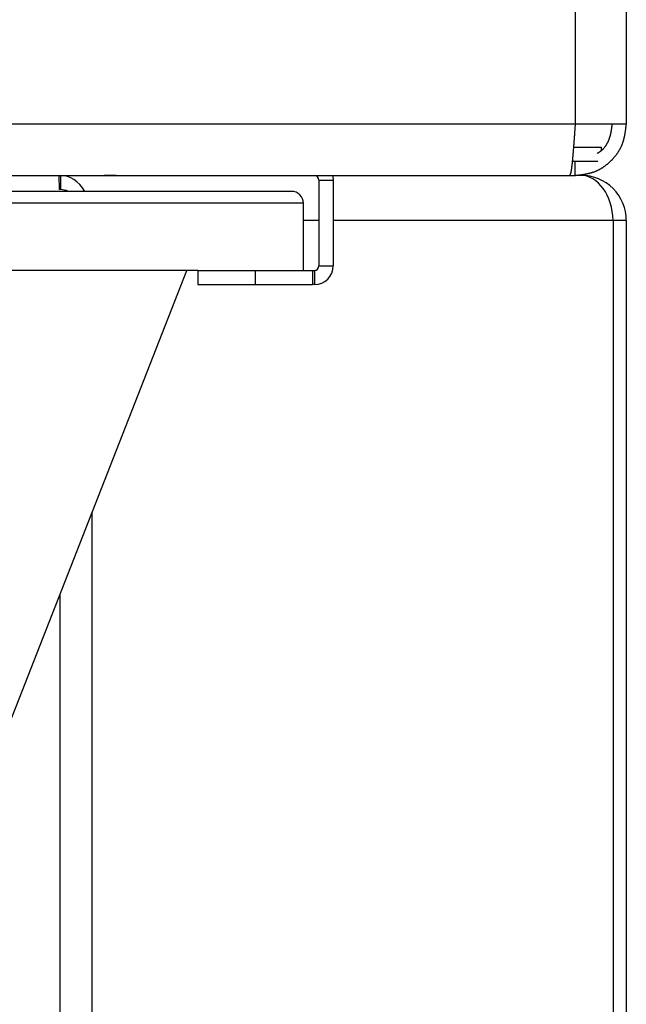
# Model space of a CAD drawing. Extents: x 0 to 4190, y 0 to 2777.
# Drawn here: x 1526 to 1565, y 1200 to 1264 of the extents above; entities that cross this region are included whole.
import ezdxf

# ---------------------------------------------------------------- set-up
doc = ezdxf.new("R2010")
doc.units = 0
doc.header["$LTSCALE"] = 0.1
doc.layers.get('0').update_dxf_attribs({"linetype": 'CONTINUOUS'})

msp = doc.modelspace()

# ---------------------------------------------------------------- linework, layer by layer
at = {"color": 2}
for p, q in [((1565.483, 1358.507), (1565.483, 1256.814)), ((1562.194, 1356.49), (1562.194, 1256.814)), ((1562.194, 1256.814), (1340.236, 1256.814)), ((1565.483, 1256.814), (1562.194, 1256.814)), ((1562.102, 1255.341), (1563.897, 1255.341)), ((1563.897, 1255.146), (1563.897, 1255.341)), ((1563.645, 1254.426), (1562.022, 1254.426)), ((1562.194, 1253.526), (1562.194, 1254.426)), ((1340.594, 1253.526), (1561.836, 1253.526)), ((1529.004, 1253.526), (1529.027, 1252.611)), ((1529.122, 1253.526), (1529.122, 1252.611)), ((1531.913, 1253.512), (1531.913, 1253.526)), ((1532.701, 1253.512), (1531.913, 1253.512)), ((1532.701, 1253.526), (1532.701, 1253.512)), ((1532.701, 1253.512), (1545.436, 1253.512)), ((1545.436, 1253.512), (1545.436, 1253.526)), ((1561.836, 1253.526), (1562.194, 1253.526)), ((1562.54, 1253.526), (1562.194, 1253.526)), ((1562.588, 1253.526), (1562.54, 1253.526)), ((1562.588, 1253.526), (1562.588, 1253.523)), ((1545.728, 1253.22), (1545.728, 1247.71)), ((1545.728, 1253.22), (1546.642, 1253.22)), ((1546.642, 1253.22), (1546.642, 1247.71)), ((1543.964, 1252.497), (1451.025, 1252.497)), ((1529.122, 1252.611), (1529.027, 1252.611)), ((1544.726, 1251.735), (1455.629, 1251.735)), ((1544.726, 1247.418), (1544.726, 1251.735)), ((1545.728, 1250.629), (1544.726, 1250.629)), ((1564.636, 1250.629), (1546.642, 1250.629)), ((1565.483, 1250.629), (1564.636, 1250.629)), ((1564.636, 1250.629), (1564.636, 697.013)), ((1565.483, 1250.629), (1565.483, 697.013)), ((1537.932, 1247.418), (1484.534, 1247.418)), ((1505.569, 1166.542), (1537.235, 1247.418)), ((1505.569, 1166.542), (1537.235, 1247.418)), ((1537.932, 1247.418), (1541.627, 1247.418)), ((1537.932, 1247.418), (1537.932, 1246.504)), ((1541.627, 1247.418), (1545.322, 1247.418)), ((1541.627, 1247.418), (1541.627, 1246.504)), ((1545.322, 1247.418), (1545.436, 1247.418)), ((1545.322, 1247.418), (1545.322, 1246.504)), ((1545.436, 1247.418), (1545.436, 1246.504)), ((1545.728, 1247.71), (1546.642, 1247.71)), ((1537.932, 1246.504), (1541.627, 1246.504)), ((1541.627, 1246.504), (1545.322, 1246.504)), ((1545.436, 1246.504), (1545.322, 1246.504)), ((1531.121, 1231.801), (1531.121, 697.013)), ((1529.073, 1226.573), (1529.073, 697.013))]:
    msp.add_line(p, q, dxfattribs=at)
for points in [[(1562.194, 1256.814), (1562.193, 1256.781), (1562.191, 1256.752), (1562.188, 1256.72), (1562.187, 1256.69), (1562.185, 1256.659), (1562.182, 1256.629), (1562.18, 1256.598), (1562.179, 1256.568), (1562.176, 1256.535), (1562.174, 1256.505), (1562.172, 1256.475), (1562.169, 1256.444), (1562.168, 1256.414), (1562.166, 1256.383), (1562.163, 1256.353), (1562.161, 1256.322), (1562.159, 1256.292), (1562.156, 1256.262), (1562.154, 1256.232), (1562.153, 1256.201), (1562.15, 1256.171), (1562.148, 1256.141), (1562.146, 1256.111), (1562.143, 1256.081), (1562.142, 1256.05), (1562.14, 1256.022), (1562.137, 1255.99), (1562.135, 1255.962), (1562.134, 1255.931), (1562.13, 1255.903), (1562.128, 1255.873), (1562.127, 1255.843), (1562.124, 1255.815), (1562.122, 1255.785), (1562.121, 1255.757), (1562.117, 1255.727), (1562.116, 1255.699), (1562.114, 1255.67), (1562.111, 1255.64), (1562.11, 1255.612), (1562.108, 1255.582), (1562.105, 1255.556), (1562.103, 1255.526), (1562.102, 1255.498), (1562.099, 1255.471), (1562.097, 1255.443), (1562.095, 1255.414), (1562.092, 1255.386), (1562.09, 1255.359), (1562.088, 1255.331), (1562.085, 1255.305), (1562.084, 1255.278), (1562.082, 1255.25), (1562.079, 1255.225), (1562.077, 1255.196), (1562.076, 1255.17), (1562.073, 1255.144), (1562.071, 1255.118), (1562.07, 1255.091), (1562.066, 1255.064), (1562.064, 1255.039), (1562.063, 1255.014), (1562.059, 1254.988), (1562.058, 1254.962), (1562.056, 1254.937), (1562.053, 1254.912), (1562.052, 1254.887), (1562.05, 1254.862), (1562.047, 1254.837), (1562.045, 1254.813), (1562.044, 1254.788), (1562.041, 1254.765), (1562.039, 1254.741), (1562.037, 1254.716), (1562.034, 1254.694), (1562.033, 1254.67), (1562.031, 1254.645), (1562.028, 1254.623), (1562.026, 1254.601), (1562.024, 1254.576), (1562.021, 1254.554), (1562.019, 1254.531), (1562.018, 1254.51), (1562.015, 1254.488), (1562.013, 1254.466), (1562.012, 1254.444), (1562.008, 1254.422), (1562.007, 1254.402), (1562.005, 1254.38), (1562.002, 1254.36), (1562.001, 1254.339), (1561.999, 1254.317), (1561.997, 1254.298), (1561.993, 1254.278), (1561.992, 1254.258), (1561.99, 1254.239), (1561.987, 1254.22), (1561.986, 1254.201), (1561.984, 1254.181), (1561.981, 1254.162), (1561.979, 1254.145), (1561.978, 1254.124), (1561.975, 1254.107), (1561.973, 1254.09), (1561.971, 1254.074), (1561.968, 1254.055), (1561.967, 1254.038), (1561.965, 1254.022), (1561.962, 1254.007), (1561.96, 1253.989), (1561.958, 1253.974), (1561.955, 1253.959), (1561.953, 1253.944), (1561.952, 1253.928), (1561.949, 1253.914), (1561.947, 1253.9), (1561.946, 1253.886), (1561.942, 1253.873), (1561.941, 1253.859), (1561.939, 1253.845), (1561.936, 1253.834), (1561.935, 1253.821), (1561.933, 1253.809), (1561.929, 1253.798), (1561.928, 1253.785), (1561.926, 1253.774), (1561.923, 1253.765), (1561.921, 1253.754), (1561.92, 1253.744), (1561.917, 1253.735), (1561.915, 1253.724), (1561.913, 1253.716), (1561.91, 1253.707), (1561.909, 1253.699), (1561.907, 1253.691), (1561.904, 1253.683), (1561.902, 1253.675), (1561.901, 1253.669), (1561.898, 1253.661), (1561.896, 1253.653), (1561.895, 1253.647), (1561.891, 1253.641), (1561.889, 1253.635), (1561.888, 1253.628), (1561.884, 1253.624), (1561.883, 1253.617), (1561.881, 1253.613), (1561.878, 1253.606), (1561.877, 1253.602), (1561.875, 1253.597), (1561.872, 1253.591), (1561.87, 1253.586), (1561.869, 1253.581), (1561.866, 1253.578), (1561.863, 1253.573), (1561.862, 1253.569), (1561.858, 1253.565), (1561.857, 1253.561), (1561.855, 1253.558), (1561.852, 1253.555), (1561.851, 1253.55), (1561.849, 1253.547), (1561.846, 1253.544), (1561.844, 1253.539), (1561.843, 1253.536), (1561.84, 1253.533), (1561.838, 1253.529), (1561.836, 1253.526)], [(1562.194, 1253.526), (1562.225, 1253.529), (1562.256, 1253.533), (1562.288, 1253.536), (1562.318, 1253.539), (1562.349, 1253.544), (1562.38, 1253.547), (1562.41, 1253.55), (1562.441, 1253.555), (1562.471, 1253.558), (1562.502, 1253.561), (1562.532, 1253.565), (1562.565, 1253.569), (1562.595, 1253.573), (1562.625, 1253.578), (1562.654, 1253.581), (1562.685, 1253.586), (1562.715, 1253.591), (1562.746, 1253.597), (1562.777, 1253.602), (1562.807, 1253.606), (1562.838, 1253.613), (1562.866, 1253.617), (1562.897, 1253.624), (1562.927, 1253.628), (1562.956, 1253.635), (1562.987, 1253.641), (1563.018, 1253.647), (1563.047, 1253.653), (1563.077, 1253.661), (1563.106, 1253.669), (1563.135, 1253.675), (1563.166, 1253.683), (1563.194, 1253.691), (1563.223, 1253.699), (1563.252, 1253.707), (1563.281, 1253.716), (1563.31, 1253.724), (1563.339, 1253.735), (1563.368, 1253.744), (1563.397, 1253.754), (1563.426, 1253.765), (1563.453, 1253.774), (1563.482, 1253.785), (1563.51, 1253.798), (1563.539, 1253.809), (1563.565, 1253.821), (1563.593, 1253.834), (1563.622, 1253.845), (1563.649, 1253.859), (1563.677, 1253.873), (1563.704, 1253.886), (1563.731, 1253.9), (1563.757, 1253.914), (1563.784, 1253.928), (1563.812, 1253.944), (1563.838, 1253.959), (1563.864, 1253.974), (1563.89, 1253.989), (1563.918, 1254.007), (1563.944, 1254.022), (1563.97, 1254.038), (1563.995, 1254.055), (1564.021, 1254.074), (1564.046, 1254.09), (1564.07, 1254.107), (1564.096, 1254.124), (1564.122, 1254.145), (1564.146, 1254.162), (1564.17, 1254.181), (1564.196, 1254.201), (1564.22, 1254.22), (1564.244, 1254.239), (1564.268, 1254.258), (1564.292, 1254.278), (1564.315, 1254.298), (1564.338, 1254.317), (1564.361, 1254.339), (1564.385, 1254.36), (1564.407, 1254.38), (1564.43, 1254.402), (1564.453, 1254.422), (1564.475, 1254.444), (1564.498, 1254.466), (1564.52, 1254.488), (1564.543, 1254.51), (1564.564, 1254.531), (1564.585, 1254.554), (1564.607, 1254.576), (1564.628, 1254.601), (1564.649, 1254.623), (1564.67, 1254.645), (1564.691, 1254.67), (1564.71, 1254.694), (1564.731, 1254.716), (1564.75, 1254.741), (1564.769, 1254.765), (1564.789, 1254.788), (1564.808, 1254.813), (1564.827, 1254.837), (1564.847, 1254.862), (1564.864, 1254.887), (1564.882, 1254.912), (1564.899, 1254.937), (1564.918, 1254.962), (1564.935, 1254.988), (1564.953, 1255.014), (1564.969, 1255.039), (1564.987, 1255.064), (1565.002, 1255.091), (1565.019, 1255.118), (1565.034, 1255.144), (1565.049, 1255.17), (1565.065, 1255.196), (1565.08, 1255.225), (1565.094, 1255.25), (1565.109, 1255.278), (1565.122, 1255.305), (1565.136, 1255.331), (1565.149, 1255.359), (1565.162, 1255.386), (1565.175, 1255.414), (1565.187, 1255.443), (1565.198, 1255.471), (1565.211, 1255.498), (1565.223, 1255.526), (1565.232, 1255.556), (1565.244, 1255.582), (1565.255, 1255.612), (1565.264, 1255.64), (1565.274, 1255.67), (1565.284, 1255.699), (1565.292, 1255.727), (1565.301, 1255.757), (1565.31, 1255.785), (1565.318, 1255.815), (1565.326, 1255.843), (1565.333, 1255.873), (1565.34, 1255.903), (1565.348, 1255.931), (1565.355, 1255.962), (1565.361, 1255.99), (1565.367, 1256.022), (1565.373, 1256.05), (1565.381, 1256.081), (1565.385, 1256.111), (1565.392, 1256.141), (1565.396, 1256.171), (1565.401, 1256.201), (1565.407, 1256.232), (1565.412, 1256.262), (1565.417, 1256.292), (1565.422, 1256.322), (1565.425, 1256.353), (1565.43, 1256.383), (1565.435, 1256.414), (1565.438, 1256.444), (1565.443, 1256.475), (1565.446, 1256.505), (1565.451, 1256.535), (1565.454, 1256.568), (1565.459, 1256.598), (1565.462, 1256.629), (1565.465, 1256.659), (1565.468, 1256.69), (1565.473, 1256.72), (1565.476, 1256.752), (1565.479, 1256.781), (1565.483, 1256.814)], [(1563.611, 1254.944), (1563.623, 1254.951), (1563.637, 1254.959), (1563.649, 1254.967), (1563.663, 1254.975), (1563.677, 1254.983), (1563.689, 1254.991), (1563.703, 1254.998), (1563.715, 1255.008), (1563.728, 1255.016), (1563.741, 1255.024), (1563.754, 1255.033), (1563.766, 1255.041), (1563.78, 1255.049), (1563.791, 1255.057), (1563.803, 1255.068), (1563.816, 1255.075), (1563.827, 1255.085), (1563.841, 1255.093), (1563.853, 1255.102), (1563.864, 1255.111), (1563.878, 1255.119), (1563.889, 1255.129), (1563.9, 1255.14), (1563.911, 1255.149), (1563.924, 1255.16), (1563.935, 1255.17), (1563.947, 1255.179), (1563.958, 1255.19), (1563.97, 1255.199), (1563.979, 1255.212), (1563.99, 1255.221), (1564.001, 1255.232), (1564.011, 1255.243), (1564.022, 1255.254), (1564.032, 1255.265), (1564.043, 1255.278), (1564.053, 1255.289), (1564.062, 1255.3), (1564.072, 1255.311), (1564.083, 1255.323), (1564.093, 1255.334), (1564.102, 1255.347), (1564.112, 1255.359), (1564.12, 1255.372), (1564.13, 1255.383), (1564.139, 1255.396), (1564.148, 1255.41), (1564.157, 1255.421), (1564.165, 1255.433), (1564.175, 1255.446), (1564.183, 1255.458), (1564.192, 1255.472), (1564.2, 1255.485), (1564.209, 1255.499), (1564.217, 1255.512), (1564.225, 1255.524), (1564.232, 1255.538), (1564.241, 1255.553), (1564.249, 1255.565), (1564.255, 1255.578), (1564.263, 1255.592), (1564.271, 1255.606), (1564.278, 1255.62), (1564.286, 1255.633), (1564.292, 1255.647), (1564.298, 1255.661), (1564.307, 1255.675), (1564.313, 1255.689), (1564.32, 1255.703), (1564.326, 1255.716), (1564.332, 1255.73), (1564.338, 1255.746), (1564.345, 1255.76), (1564.352, 1255.774), (1564.358, 1255.788), (1564.363, 1255.802), (1564.369, 1255.816), (1564.374, 1255.83), (1564.381, 1255.844), (1564.385, 1255.859), (1564.392, 1255.874), (1564.396, 1255.888), (1564.401, 1255.903), (1564.406, 1255.918), (1564.411, 1255.932), (1564.416, 1255.948), (1564.421, 1255.962), (1564.425, 1255.976), (1564.43, 1255.99), (1564.435, 1256.006), (1564.439, 1256.02), (1564.444, 1256.034), (1564.448, 1256.049), (1564.451, 1256.064), (1564.456, 1256.08), (1564.459, 1256.094), (1564.464, 1256.108), (1564.467, 1256.122), (1564.47, 1256.138), (1564.473, 1256.154), (1564.479, 1256.168), (1564.482, 1256.182), (1564.485, 1256.196), (1564.488, 1256.213), (1564.491, 1256.227), (1564.495, 1256.242), (1564.498, 1256.256), (1564.501, 1256.273), (1564.504, 1256.287), (1564.506, 1256.301), (1564.509, 1256.315), (1564.513, 1256.331), (1564.516, 1256.347), (1564.517, 1256.361), (1564.52, 1256.377), (1564.524, 1256.391), (1564.525, 1256.405), (1564.528, 1256.422), (1564.53, 1256.436), (1564.533, 1256.45), (1564.535, 1256.466), (1564.538, 1256.482), (1564.539, 1256.496), (1564.541, 1256.512), (1564.545, 1256.526), (1564.546, 1256.543), (1564.549, 1256.557), (1564.551, 1256.571), (1564.553, 1256.587), (1564.554, 1256.601), (1564.557, 1256.617), (1564.559, 1256.632), (1564.56, 1256.647), (1564.562, 1256.662), (1564.565, 1256.678), (1564.567, 1256.692), (1564.568, 1256.708), (1564.57, 1256.722), (1564.572, 1256.738), (1564.575, 1256.753), (1564.577, 1256.767), (1564.578, 1256.783), (1564.58, 1256.797), (1564.582, 1256.814)], [(1546.603, 1253.526), (1546.619, 1253.454), (1546.642, 1253.22)]]:
    msp.add_lwpolyline(points, dxfattribs=at)
for points in [[(1530.669, 1252.497), (1530.292, 1253.148), (1529.726, 1253.526), (1529.122, 1253.526)], [(1545.728, 1253.22), (1545.728, 1253.38), (1545.597, 1253.512), (1545.436, 1253.512)], [(1564.636, 1250.629), (1564.608, 1252.228), (1563.67, 1253.526), (1562.54, 1253.526)], [(1529.588, 1252.497), (1529.44, 1252.572), (1529.283, 1252.611), (1529.122, 1252.611)], [(1545.436, 1246.504), (1546.102, 1246.504), (1546.642, 1247.044), (1546.642, 1247.71)], [(1545.436, 1247.418), (1545.597, 1247.418), (1545.728, 1247.548), (1545.728, 1247.71)]]:
    msp.add_open_spline(points, degree=3, dxfattribs=at)
for points in [[(1565.483, 1250.629), (1565.483, 1251.398), (1565.178, 1252.134), (1564.636, 1252.677), (1564.093, 1253.22), (1563.357, 1253.526), (1562.588, 1253.526)], [(1544.726, 1251.735), (1544.726, 1251.936), (1544.645, 1252.131), (1544.502, 1252.274), (1544.36, 1252.417), (1544.167, 1252.497), (1543.964, 1252.497)]]:
    msp.add_open_spline(points, degree=3, knots=[0, 0, 0, 0, 1, 1, 1, 2, 2, 2, 2], dxfattribs=at)

doc.saveas('drawing.dxf')
